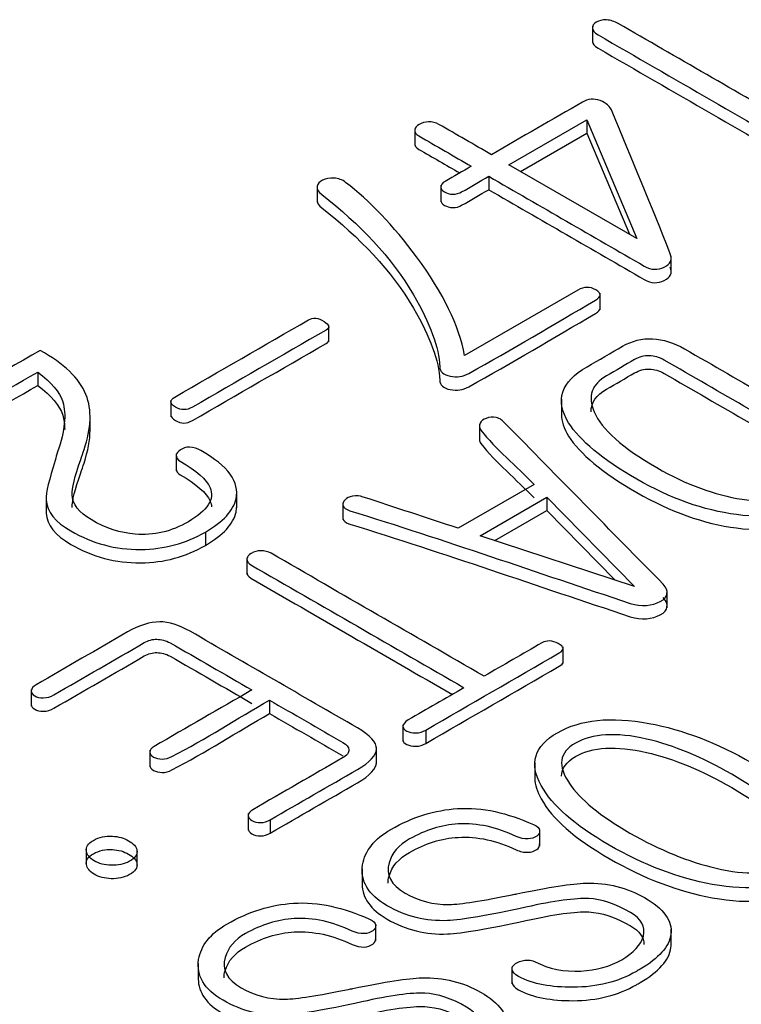
# Model space of a CAD drawing. Units: inches. Extents: x 10 to 293, y 10 to 205.
# Drawn here: x 200 to 202, y 158 to 161 of the extents above; entities that cross this region are included whole.
import ezdxf
from ezdxf.xclip import XClip

# ---------------------------------------------------------------- set-up
doc = ezdxf.new("R2010")
doc.units = ezdxf.units.IN
doc.header["$XCLIPFRAME"] = 2
doc.layers.add('29MH-2-5A-306-VO', color=7, linetype='Continuous')

# ---------------------------------------------------------------- blocks, each defined once
blk = doc.blocks.new('SE')
at = {"layer": '29MH-2-5A-306-VO', "color": 7, "linetype": 'Continuous', "ltscale": 25.4}
for p, q in [((201.6803, 160.5398), (201.6803, 160.4888)), ((201.4247, 160.1157), (201.6623, 160.2529)), ((201.6623, 160.2529), (201.6623, 160.2121)), ((201.6623, 160.2529), (201.8153, 159.8902)), ((201.1376, 160.2252), (201.1376, 160.1742)), ((201.4601, 160.0953), (201.6623, 160.2121)), ((201.6623, 160.2121), (201.7926, 159.9033)), ((201.8153, 159.8902), (201.4247, 160.1157)), ((200.8394, 160.0521), (200.8394, 160.0011)), ((201.2175, 160.0537), (201.2175, 160.0027)), ((201.3634, 160.0803), (201.3634, 160.0395)), ((201.9202, 159.785), (201.9202, 159.8361)), ((201.6357, 159.7333), (201.2898, 159.5335)), ((201.7034, 159.6724), (201.7034, 159.7234)), ((200.8751, 159.5751), (200.8751, 159.6261)), ((199.9872, 159.4828), (199.9872, 159.4419)), ((200.3933, 159.3973), (200.3933, 159.3462)), ((201.5853, 159.3998), (201.5853, 159.3488)), ((200.1467, 159.3006), (200.1467, 159.3516)), ((201.335, 159.3233), (201.335, 159.2723)), ((200.4096, 159.2328), (200.4096, 159.1817)), ((201.5022, 159.1398), (201.2703, 159.0059)), ((200.0123, 159.1019), (200.0123, 159.0508)), ((200.5942, 159.0684), (200.5942, 159.1194)), ((201.3373, 158.9832), (201.5407, 159.1006)), ((201.5407, 159.1006), (201.5407, 159.0598)), ((201.5407, 159.1006), (201.8082, 158.8281)), ((200.9181, 159.0839), (200.9181, 159.0329)), ((201.3823, 158.9683), (201.5407, 159.0598)), ((201.5407, 159.0598), (201.749, 158.8476)), ((200.4985, 158.9944), (200.4985, 158.9536)), ((201.8082, 158.8281), (201.3373, 158.9832)), ((200.6253, 158.916), (200.6253, 158.865)), ((201.9077, 158.7634), (201.9077, 158.8144)), ((201.5901, 158.5927), (201.5901, 158.6438)), ((199.9672, 158.5137), (199.9672, 158.4626)), ((200.6943, 158.4814), (200.6943, 158.4405)), ((201.1016, 158.4059), (201.1016, 158.3548)), ((201.171, 158.39), (201.171, 158.3492)), ((200.3293, 158.3288), (200.3293, 158.2778)), ((201.0208, 158.2872), (201.0208, 158.3382)), ((201.504, 158.2906), (201.504, 158.2396)), ((200.6297, 158.135), (200.6297, 158.084)), ((200.6967, 158.1162), (200.6967, 158.0754)), ((201.5189, 158.0358), (201.5189, 158.0868)), ((200.135, 158.0301), (200.135, 157.9791)), ((200.2901, 157.9738), (200.2901, 158.0248)), ((200.9771, 157.9659), (200.9771, 157.9149)), ((201.0185, 157.7469), (201.0185, 157.7979)), ((201.9201, 157.7312), (201.9201, 157.7822)), ((200.4768, 157.677), (200.4768, 157.626)), ((201.4344, 157.6664), (201.4344, 157.6154))]:
    blk.add_line(p, q, dxfattribs=at)
for points, knots in [([(202.2991, 160.2348), (202.1188, 160.3389), (201.9386, 160.4429), (201.7583, 160.547), (201.7474, 160.5533), (201.7355, 160.5569), (201.7227, 160.5577), (201.711, 160.5585), (201.7003, 160.5552), (201.6913, 160.5506), (201.6828, 160.5462), (201.6799, 160.5402), (201.6804, 160.5333), (201.6809, 160.5256), (201.6856, 160.5188), (201.697, 160.5122), (201.9273, 160.3792), (202.1577, 160.2462), (202.388, 160.1133), (202.4046, 160.1036), (202.4212, 160.1039), (202.4379, 160.1141), (202.4545, 160.1242), (202.4545, 160.1341), (202.4398, 160.1437), (202.4036, 160.1673), (202.3875, 160.1898), (202.3927, 160.2126), (202.3971, 160.2315), (202.4174, 160.2515), (202.4688, 160.2812), (202.4683, 160.2897), (202.4379, 160.3061), (202.4222, 160.3059), (202.4065, 160.2968)], [0, 0, 0, 0, 0.333241, 0.333241, 0.333241, 0.333268, 0.333268, 0.333268, 0.333292, 0.333292, 0.333292, 0.333314, 0.333314, 0.333314, 0.333343, 0.333343, 0.333343, 0.666583, 0.666583, 0.666583, 0.666626, 0.666626, 0.666626, 0.666668, 0.666668, 0.666668, 0.666759, 0.666759, 0.666759, 0.85136, 0.85136, 0.92568, 0.92568, 1, 1, 1, 1]), ([(201.6804, 160.4925), (201.6809, 160.4848), (201.6856, 160.4779), (201.697, 160.4713), (201.9273, 160.3384), (202.1577, 160.2054), (202.388, 160.0724), (202.4046, 160.0628), (202.4212, 160.0631), (202.4379, 160.0732), (202.4464, 160.0784), (202.4505, 160.0835), (202.4506, 160.0886)], [0.3333144, 0.3333144, 0.3333144, 0.3333144, 0.3333427, 0.3333427, 0.3333427, 0.6665833, 0.6665833, 0.6665833, 0.6666262, 0.6666262, 0.6666262, 0.6666477, 0.6666477, 0.6666477, 0.6666477]), ([(201.9175, 159.8438), (201.8608, 159.9889), (201.7993, 160.1334), (201.7403, 160.2781), (201.7339, 160.2938), (201.7217, 160.3048), (201.7037, 160.3113), (201.6844, 160.3184), (201.6661, 160.3166), (201.6495, 160.3069), (201.5568, 160.2534), (201.4642, 160.1999), (201.3715, 160.1464)], [0, 0, 0, 0, 0.4999318, 0.4999318, 0.4999318, 0.5000036, 0.5000036, 0.5000036, 0.5000682, 0.5000682, 0.5000682, 1, 1, 1, 1]), ([(201.3715, 160.1464), (201.3181, 160.1773), (201.2647, 160.2081), (201.2114, 160.2389), (201.2019, 160.2444), (201.1909, 160.2469), (201.1691, 160.2463), (201.1596, 160.2436), (201.1429, 160.234), (201.1387, 160.2288), (201.1377, 160.2222), (201.1367, 160.215), (201.141, 160.2087), (201.1501, 160.2035), (201.2034, 160.1727), (201.2568, 160.1419), (201.3102, 160.1111)], [0, 0, 0, 0, 0.333325, 0.333325, 0.333325, 0.44653, 0.44653, 0.559735, 0.559735, 0.66665, 0.66665, 0.66665, 0.666675, 0.666675, 0.666675, 1, 1, 1, 1]), ([(201.1377, 160.1813), (201.1367, 160.1742), (201.141, 160.1679), (201.1501, 160.1627), (201.1917, 160.1387), (201.2332, 160.1147), (201.2748, 160.0906)], [0.6666503, 0.6666503, 0.6666503, 0.6666503, 0.6666749, 0.6666749, 0.6666749, 0.9264113, 0.9264113, 0.9264113, 0.9264113]), ([(201.3102, 160.1111), (201.2836, 160.0957), (201.257, 160.0803), (201.2304, 160.065), (201.2213, 160.0598), (201.2171, 160.054), (201.2175, 160.0477), (201.218, 160.0417), (201.2213, 160.0367), (201.2356, 160.0285), (201.2437, 160.026), (201.2537, 160.0257), (201.2641, 160.0254), (201.2731, 160.0282), (201.2807, 160.0326), (201.3083, 160.0485), (201.3359, 160.0644), (201.3634, 160.0803)], [0, 0, 0, 0, 0.333319, 0.333319, 0.333319, 0.333342, 0.333342, 0.333342, 0.500001, 0.500001, 0.66666, 0.66666, 0.66666, 0.666681, 0.666681, 0.666681, 1, 1, 1, 1]), ([(201.2898, 159.5335), (201.2731, 159.6232), (201.2247, 159.7237), (201.1429, 159.8345), (201.0723, 159.9303), (200.9999, 160.006), (200.9267, 160.0619), (200.9165, 160.0698), (200.9049, 160.074), (200.8901, 160.0748), (200.8781, 160.0755), (200.8668, 160.074), (200.8564, 160.0685), (200.8469, 160.0636), (200.8412, 160.0576), (200.8397, 160.0501), (200.8381, 160.0414), (200.8435, 160.0331), (200.854, 160.0249), (200.9689, 159.9344), (201.0669, 159.834), (201.1339, 159.7184), (201.1849, 159.6306), (201.2118, 159.5577), (201.2137, 159.499), (201.2142, 159.4839), (201.2251, 159.4743), (201.266, 159.466), (201.2845, 159.4691), (201.3026, 159.4789), (201.4349, 159.5513), (201.5605, 159.6278), (201.6894, 159.7023), (201.7079, 159.713), (201.7079, 159.7234), (201.6723, 159.744), (201.6543, 159.744), (201.6357, 159.7333)], [0, 0, 0, 0, 0.000363, 0.000363, 0.000363, 0.000664, 0.000664, 0.000664, 0.000694, 0.000694, 0.000694, 0.00072, 0.00072, 0.00072, 0.000745, 0.000745, 0.000745, 0.000777, 0.000777, 0.000777, 0.00118, 0.00118, 0.00118, 0.001441, 0.001441, 0.001441, 0.167867, 0.167867, 0.334294, 0.334294, 0.334294, 0.667147, 0.667147, 0.667147, 0.831354, 0.831354, 1, 1, 1, 1]), ([(201.3634, 160.0803), (201.5217, 159.989), (201.6799, 159.8976), (201.8382, 159.8062), (201.8591, 159.7942), (201.8795, 159.7933), (201.899, 159.8029), (201.9184, 159.8125), (201.9242, 159.8268), (201.9175, 159.8438)], [0, 0, 0, 0, 0.999688, 0.999688, 0.999688, 0.999839, 0.999839, 0.999839, 1, 1, 1, 1]), ([(201.2175, 160.0069), (201.218, 160.0008), (201.2213, 159.9959), (201.2356, 159.9876), (201.2437, 159.9852), (201.2537, 159.9849), (201.2641, 159.9846), (201.2731, 159.9874), (201.2807, 159.9918), (201.3083, 160.0077), (201.3359, 160.0236), (201.3634, 160.0395)], [0.3333418, 0.3333418, 0.3333418, 0.3333418, 0.5000011, 0.5000011, 0.6666605, 0.6666605, 0.6666605, 0.6666813, 0.6666813, 0.6666813, 1, 1, 1, 1]), ([(201.3634, 160.0395), (201.5217, 159.9481), (201.6799, 159.8568), (201.8382, 159.7654), (201.8591, 159.7533), (201.8795, 159.7525), (201.899, 159.7621), (201.9184, 159.7717), (201.9242, 159.786), (201.9175, 159.803)], [0, 0, 0, 0, 0.999688, 0.999688, 0.999688, 0.999839, 0.999839, 0.999839, 1, 1, 1, 1]), ([(200.8394, 160.0063), (200.8394, 159.9987), (200.8448, 159.9914), (200.854, 159.9841), (200.9689, 159.8936), (201.0669, 159.7931), (201.1339, 159.6776), (201.1849, 159.5898), (201.2118, 159.5168), (201.2137, 159.4581), (201.2142, 159.443), (201.2251, 159.4334), (201.266, 159.4252), (201.2845, 159.4282), (201.3026, 159.4381), (201.4349, 159.5105), (201.5605, 159.587), (201.6894, 159.6614), (201.6988, 159.6669), (201.7034, 159.6722), (201.7034, 159.6775)], [0.0007485, 0.0007485, 0.0007485, 0.0007485, 0.0007767, 0.0007767, 0.0007767, 0.00118, 0.00118, 0.00118, 0.0014406, 0.0014406, 0.0014406, 0.1678671, 0.1678671, 0.3342937, 0.3342937, 0.3342937, 0.6671469, 0.6671469, 0.6671469, 0.750333, 0.750333, 0.750333, 0.750333]), ([(200.4591, 159.3755), (200.5952, 159.4541), (200.7312, 159.5326), (200.8673, 159.6112), (200.8797, 159.6183), (200.8773, 159.6268), (200.8607, 159.6375), (200.8432, 159.6488), (200.8264, 159.6496), (200.8136, 159.6422), (200.6775, 159.5636), (200.5415, 159.4851), (200.4054, 159.4065), (200.3888, 159.3969), (200.3893, 159.3867), (200.4073, 159.3758), (200.4244, 159.3654), (200.442, 159.3656), (200.4591, 159.3755)], [0, 0, 0, 0, 0.499875, 0.499875, 0.499875, 0.499932, 0.499932, 0.499932, 0.499992, 0.499992, 0.499992, 0.999867, 0.999867, 0.999867, 0.999934, 0.999934, 0.999934, 1, 1, 1, 1]), ([(200.4591, 159.3347), (200.5952, 159.4132), (200.7312, 159.4918), (200.8673, 159.5703), (200.8727, 159.5735), (200.8753, 159.5768), (200.8751, 159.5805)], [0, 0, 0, 0, 0.4998745, 0.4998745, 0.4998745, 0.4998995, 0.4998995, 0.4998995, 0.4998995]), ([(202.3799, 159.088), (202.4114, 159.1062), (202.4429, 159.1244), (202.4745, 159.1426), (202.5068, 159.1612), (202.5244, 159.1796), (202.5272, 159.1977), (202.53, 159.2158), (202.5153, 159.2337), (202.4863, 159.2504), (202.3111, 159.3515), (202.136, 159.4527), (201.9608, 159.5538), (201.9284, 159.5725), (201.8957, 159.5826), (201.831, 159.5859), (201.8006, 159.5782), (201.7721, 159.5618), (201.736, 159.5409), (201.6999, 159.5201), (201.6638, 159.4992), (201.5839, 159.4531), (201.5649, 159.3961), (201.6072, 159.3283), (201.6407, 159.2746), (201.7099, 159.2169), (201.918, 159.0967), (202.0192, 159.0608), (202.12, 159.0476), (202.2234, 159.0341), (202.3105, 159.0479), (202.3799, 159.088)], [0, 0, 0, 0, 0.199932, 0.199932, 0.199932, 0.199977, 0.199977, 0.199977, 0.20002, 0.20002, 0.20002, 0.399952, 0.399952, 0.399952, 0.499917, 0.499917, 0.599883, 0.599883, 0.599883, 0.799815, 0.799815, 0.799815, 0.799951, 0.799951, 0.799951, 0.901286, 0.901286, 0.999882, 0.999882, 0.999882, 1, 1, 1, 1]), ([(199.9944, 159.5489), (199.8578, 159.4701), (199.7213, 159.3912), (199.5847, 159.3124), (199.5676, 159.3025), (199.5681, 159.2924), (199.6037, 159.2718), (199.6208, 159.2712), (199.6375, 159.2808), (199.7541, 159.3482), (199.8706, 159.4155), (199.9872, 159.4828)], [0, 0, 0, 0, 0.3333333, 0.3333333, 0.3333333, 0.5066667, 0.5066667, 0.6666667, 0.6666667, 0.6666667, 1, 1, 1, 1]), ([(200.4985, 158.9944), (200.5527, 159.0257), (200.5841, 159.0597), (200.5922, 159.0962), (200.6033, 159.1465), (200.5684, 159.1955), (200.4743, 159.2498), (200.4624, 159.2534), (200.4506, 159.2537), (200.4392, 159.2539), (200.4296, 159.2504), (200.4225, 159.2452), (200.4155, 159.2401), (200.4102, 159.2353), (200.4097, 159.229), (200.4091, 159.2213), (200.4135, 159.2153), (200.4719, 159.1815), (200.5019, 159.1549), (200.5128, 159.1299), (200.5281, 159.095), (200.5047, 159.06), (200.4468, 159.026), (200.3954, 158.9958), (200.3408, 158.9834), (200.2847, 158.9878), (200.2401, 158.9913), (200.1949, 159.0062), (200.1127, 159.0537), (200.0932, 159.0792), (200.0922, 159.1083), (200.0916, 159.1275), (200.0989, 159.1631), (200.1184, 159.2155), (200.1221, 159.2256), (200.125, 159.2358), (200.1284, 159.246), (200.1497, 159.311), (200.1535, 159.367), (200.1341, 159.4145), (200.1136, 159.4642), (200.0666, 159.5088), (199.9944, 159.5489)], [0, 0, 0, 0, 0.000103, 0.000103, 0.000103, 0.220905, 0.220905, 0.249924, 0.249924, 0.249924, 0.249941, 0.249941, 0.249941, 0.249957, 0.249957, 0.249957, 0.286516, 0.286516, 0.499778, 0.499778, 0.499778, 0.499883, 0.499883, 0.499883, 0.499977, 0.499977, 0.499977, 0.637162, 0.637162, 0.749797, 0.749797, 0.749797, 0.749892, 0.749892, 0.749892, 0.999712, 0.999712, 0.999712, 0.999861, 0.999861, 0.999861, 1, 1, 1, 1]), ([(201.7232, 159.4715), (201.7517, 159.488), (201.7802, 159.5044), (201.8087, 159.5209), (201.8229, 159.5291), (201.8372, 159.533), (201.8534, 159.5324), (201.8685, 159.5319), (201.8838, 159.528), (201.899, 159.5193), (202.0716, 159.4196), (202.2443, 159.3199), (202.417, 159.2202), (202.4298, 159.2128), (202.4364, 159.2046), (202.4364, 159.1958), (202.4364, 159.1867), (202.4298, 159.1782), (202.416, 159.1703), (202.3853, 159.1525), (202.3545, 159.1348), (202.3238, 159.117), (202.2772, 159.0902), (202.2145, 159.0825), (202.1366, 159.0946), (202.0542, 159.1073), (201.9669, 159.1387), (201.7721, 159.2512), (201.7079, 159.308), (201.6851, 159.3612), (201.6649, 159.4085), (201.6771, 159.4449), (201.7232, 159.4715)], [0, 0, 0, 0, 0.249921, 0.249921, 0.249921, 0.249947, 0.249947, 0.249947, 0.249974, 0.249974, 0.249974, 0.499895, 0.499895, 0.499895, 0.49992, 0.49992, 0.49992, 0.499945, 0.499945, 0.499945, 0.749867, 0.749867, 0.749867, 0.749972, 0.749972, 0.749972, 0.866399, 0.866399, 0.999893, 0.999893, 0.999893, 1, 1, 1, 1]), ([(199.9872, 159.4828), (200.0286, 159.4512), (200.0542, 159.421), (200.0633, 159.3917), (200.0747, 159.3546), (200.0699, 159.3039), (200.0476, 159.2389), (200.0446, 159.2303), (200.0425, 159.2217), (200.04, 159.2131), (200.023, 159.1554), (200.011, 159.1157), (200.0124, 159.0929), (200.0147, 159.0564), (200.0409, 159.0249), (200.154, 158.9596), (200.2248, 158.9406), (200.3009, 158.9412), (200.3731, 158.9417), (200.4387, 158.9598), (200.4985, 158.9944)], [0, 0, 0, 0, 0.000178, 0.000178, 0.000178, 0.000446, 0.000446, 0.000446, 0.500003, 0.500003, 0.500003, 0.500214, 0.500214, 0.500214, 0.708013, 0.708013, 0.999771, 0.999771, 0.999771, 1, 1, 1, 1]), ([(201.7232, 159.4307), (201.7517, 159.4472), (201.7802, 159.4636), (201.8087, 159.4801), (201.8229, 159.4883), (201.8372, 159.4922), (201.8534, 159.4916), (201.8685, 159.4911), (201.8838, 159.4872), (201.899, 159.4784), (202.0716, 159.3788), (202.2443, 159.2791), (202.417, 159.1794), (202.4298, 159.172), (202.4364, 159.1637), (202.4364, 159.155)], [0, 0, 0, 0, 0.2499212, 0.2499212, 0.2499212, 0.2499472, 0.2499472, 0.2499472, 0.2499741, 0.2499741, 0.2499741, 0.4998952, 0.4998952, 0.4998952, 0.4999198, 0.4999198, 0.4999198, 0.4999198]), ([(199.5723, 159.2569), (199.5724, 159.2517), (199.5771, 159.2463), (199.6037, 159.231), (199.6208, 159.2304), (199.6375, 159.24), (199.7541, 159.3073), (199.8706, 159.3746), (199.9872, 159.4419)], [0.4177718, 0.4177718, 0.4177718, 0.4177718, 0.5066667, 0.5066667, 0.6666667, 0.6666667, 0.6666667, 1, 1, 1, 1]), ([(199.9872, 159.4419), (200.0286, 159.4104), (200.0542, 159.3802), (200.0633, 159.3509), (200.0672, 159.338), (200.0692, 159.3234), (200.0692, 159.3072)], [0, 0, 0, 0, 0.0001782414, 0.0001782414, 0.0001782414, 0.0002713361, 0.0002713361, 0.0002713361, 0.0002713361]), ([(200.3933, 159.3513), (200.3934, 159.346), (200.398, 159.3406), (200.4073, 159.3349), (200.4244, 159.3245), (200.442, 159.3248), (200.4591, 159.3347)], [0.999899205, 0.999899205, 0.999899205, 0.999899205, 0.99993385, 0.99993385, 0.99993385, 1, 1, 1, 1]), ([(201.8961, 158.835), (201.7354, 158.9986), (201.5746, 159.1622), (201.4138, 159.3258), (201.4048, 159.335), (201.3986, 159.3417), (201.3862, 159.3439), (201.3756, 159.3458), (201.3658, 159.3453), (201.3553, 159.3415), (201.3464, 159.3382), (201.3401, 159.3338), (201.3368, 159.3264), (201.3337, 159.3195), (201.3344, 159.3124), (201.3397, 159.3055), (201.3837, 159.2477), (201.448, 159.1951), (201.5022, 159.1398)], [0, 0, 0, 0, 0.499925, 0.499925, 0.499925, 0.49997, 0.49997, 0.49997, 0.500003, 0.500003, 0.500003, 0.500037, 0.500037, 0.500037, 0.500075, 0.500075, 0.500075, 1, 1, 1, 1]), ([(201.5853, 159.3538), (201.5853, 159.333), (201.5926, 159.3109), (201.6072, 159.2875), (201.6407, 159.2338), (201.7099, 159.1761), (201.918, 159.0559), (202.0192, 159.02), (202.12, 159.0068), (202.2234, 158.9933), (202.3105, 159.0071), (202.3799, 159.0471)], [0.7999038, 0.7999038, 0.7999038, 0.7999038, 0.7999505, 0.7999505, 0.7999505, 0.9012858, 0.9012858, 0.9998824, 0.9998824, 0.9998824, 1, 1, 1, 1]), ([(200.0922, 159.0698), (200.0922, 159.0895), (200.0997, 159.1244), (200.1184, 159.1747), (200.1221, 159.1848), (200.125, 159.195), (200.1284, 159.2052), (200.1403, 159.2416), (200.1468, 159.2751), (200.1467, 159.3059)], [0.7498012, 0.7498012, 0.7498012, 0.7498012, 0.7498917, 0.7498917, 0.7498917, 0.9997125, 0.9997125, 0.9997125, 0.9997954, 0.9997954, 0.9997954, 0.9997954]), ([(201.335, 159.2775), (201.3349, 159.2732), (201.3364, 159.2689), (201.3397, 159.2647), (201.3837, 159.2069), (201.448, 159.1542), (201.5022, 159.099)], [0.5000519, 0.5000519, 0.5000519, 0.5000519, 0.5000751, 0.5000751, 0.5000751, 1, 1, 1, 1]), ([(200.4096, 159.1872), (200.4095, 159.18), (200.4138, 159.1742), (200.4719, 159.1407), (200.5019, 159.1141), (200.5128, 159.0891), (200.5154, 159.0832), (200.5169, 159.0773), (200.5173, 159.0714)], [0.2514293, 0.2514293, 0.2514293, 0.2514293, 0.2865165, 0.2865165, 0.4997781, 0.4997781, 0.4997781, 0.4997958, 0.4997958, 0.4997958, 0.4997958]), ([(201.2703, 159.0059), (201.1737, 159.0378), (201.077, 159.0696), (200.9804, 159.1014), (200.9698, 159.1049), (200.9595, 159.1063), (200.9381, 159.1022), (200.93, 159.0987), (200.9248, 159.0929), (200.9197, 159.0872), (200.9167, 159.0811), (200.9186, 159.0751), (200.9207, 159.0685), (200.9272, 159.0635), (200.9395, 159.0597), (201.2289, 158.9698), (201.5101, 158.8711), (201.7954, 158.7768), (201.8297, 158.7655), (201.8629, 158.7697), (201.8871, 158.7826), (201.9118, 158.7957), (201.9137, 158.8139), (201.8961, 158.835)], [0, 0, 0, 0, 0.333272, 0.333272, 0.333272, 0.511016, 0.511016, 0.666543, 0.666543, 0.666543, 0.666565, 0.666565, 0.666565, 0.666589, 0.666589, 0.666589, 0.999861, 0.999861, 0.999861, 0.99993, 0.99993, 0.99993, 1, 1, 1, 1]), ([(200.4985, 158.9536), (200.5527, 158.9849), (200.5841, 159.0189), (200.5922, 159.0554), (200.5934, 159.0612), (200.5941, 159.067), (200.5942, 159.0727)], [0, 0, 0, 0, 0.00010347, 0.00010347, 0.00010347, 0.02559092, 0.02559092, 0.02559092, 0.02559092]), ([(200.0123, 159.0559), (200.0123, 159.0546), (200.0123, 159.0533), (200.0124, 159.0521), (200.0147, 159.0156), (200.0409, 158.984), (200.154, 158.9187), (200.2248, 158.8998), (200.3009, 158.9004), (200.3731, 158.9009), (200.4387, 158.919), (200.4985, 158.9536)], [0.5002026, 0.5002026, 0.5002026, 0.5002026, 0.5002138, 0.5002138, 0.5002138, 0.7080128, 0.7080128, 0.999771, 0.999771, 0.999771, 1, 1, 1, 1]), ([(200.9181, 159.0378), (200.9181, 159.0366), (200.9183, 159.0354), (200.9186, 159.0342), (200.9207, 159.0277), (200.9272, 159.0227), (200.9395, 159.0189), (201.2289, 158.9289), (201.5101, 158.8303), (201.7954, 158.736), (201.8297, 158.7247), (201.8629, 158.7289), (201.8871, 158.7418), (201.9118, 158.7549), (201.9137, 158.7731), (201.8961, 158.7942)], [0.6665608, 0.6665608, 0.6665608, 0.6665608, 0.6665651, 0.6665651, 0.6665651, 0.6665894, 0.6665894, 0.6665894, 0.999861, 0.999861, 0.999861, 0.9999302, 0.9999302, 0.9999302, 1, 1, 1, 1]), ([(201.3492, 158.5543), (201.1325, 158.6794), (200.9158, 158.8046), (200.6991, 158.9297), (200.6901, 158.9349), (200.6791, 158.9373), (200.6677, 158.9373), (200.6568, 158.9373), (200.6473, 158.9343), (200.6307, 158.9247), (200.6264, 158.9195), (200.6254, 158.9129), (200.6244, 158.9058), (200.6288, 158.8995), (200.6378, 158.8943), (200.8545, 158.7692), (201.0712, 158.6441), (201.2879, 158.5189)], [0, 0, 0, 0, 0.333317, 0.333317, 0.333317, 0.333341, 0.333341, 0.333341, 0.504761, 0.504761, 0.666658, 0.666658, 0.666658, 0.666683, 0.666683, 0.666683, 1, 1, 1, 1]), ([(200.6254, 158.8721), (200.6244, 158.865), (200.6288, 158.8587), (200.6378, 158.8534), (200.8427, 158.7351), (201.0476, 158.6168), (201.2525, 158.4985)], [0.6666582, 0.6666582, 0.6666582, 0.6666582, 0.6666828, 0.6666828, 0.6666828, 0.9818722, 0.9818722, 0.9818722, 0.9818722]), ([(200.6967, 158.1162), (200.7854, 158.1674), (200.8741, 158.2186), (200.9628, 158.2698), (201.0013, 158.292), (201.0203, 158.3129), (201.0208, 158.3324), (201.0213, 158.3527), (201.0018, 158.3741), (200.9628, 158.3966), (200.7925, 158.4949), (200.6223, 158.5932), (200.452, 158.6915), (200.4178, 158.7113), (200.3874, 158.7206), (200.3593, 158.7203), (200.3299, 158.72), (200.2971, 158.7102), (200.2614, 158.6896), (200.1684, 158.6359), (200.0755, 158.5822), (199.9825, 158.5285), (199.973, 158.5231), (199.9677, 158.5167), (199.9673, 158.5093), (199.9669, 158.5036), (199.9706, 158.4986), (199.9849, 158.4904), (199.9934, 158.4882), (200.0039, 158.4882), (200.0157, 158.4882), (200.0267, 158.4921), (200.0362, 158.4975), (200.1282, 158.5507), (200.2202, 158.6038), (200.3123, 158.6569), (200.3246, 158.6641), (200.3375, 158.6676), (200.3508, 158.6671), (200.3639, 158.6666), (200.3783, 158.6638), (200.3916, 158.6561), (200.4746, 158.6082), (200.5576, 158.5603), (200.6406, 158.5124)], [0, 0, 0, 0, 0.16663, 0.16663, 0.16663, 0.166673, 0.166673, 0.166673, 0.166717, 0.166717, 0.166717, 0.333347, 0.333347, 0.333347, 0.333384, 0.333384, 0.333384, 0.333423, 0.333423, 0.333423, 0.500053, 0.500053, 0.500053, 0.500066, 0.500066, 0.500066, 0.583381, 0.583381, 0.666696, 0.666696, 0.666696, 0.666709, 0.666709, 0.666709, 0.833339, 0.833339, 0.833339, 0.833354, 0.833354, 0.833354, 0.83337, 0.83337, 0.83337, 1, 1, 1, 1]), ([(201.171, 158.39), (201.3069, 158.4685), (201.4428, 158.5469), (201.5787, 158.6254), (201.5949, 158.6347), (201.5939, 158.6441), (201.5758, 158.6539), (201.5573, 158.6641), (201.5402, 158.6646), (201.5255, 158.6561), (201.4667, 158.6222), (201.4079, 158.5883), (201.3492, 158.5543)], [0, 0, 0, 0, 0.499936, 0.499936, 0.499936, 0.5, 0.5, 0.5, 0.500064, 0.500064, 0.500064, 1, 1, 1, 1]), ([(199.9672, 158.4678), (199.9672, 158.4624), (199.9709, 158.4577), (199.9849, 158.4496), (199.9934, 158.4474), (200.0039, 158.4474), (200.0157, 158.4474), (200.0267, 158.4512), (200.0362, 158.4567), (200.1282, 158.5099), (200.2202, 158.563), (200.3123, 158.6161), (200.3246, 158.6233), (200.3375, 158.6268), (200.3508, 158.6263), (200.3639, 158.6257), (200.3783, 158.623), (200.3916, 158.6153), (200.4746, 158.5674), (200.5576, 158.5195), (200.6406, 158.4715)], [0.5032909, 0.5032909, 0.5032909, 0.5032909, 0.5833812, 0.5833812, 0.6666963, 0.6666963, 0.6666963, 0.6667088, 0.6667088, 0.6667088, 0.8333389, 0.8333389, 0.8333389, 0.8333539, 0.8333539, 0.8333539, 0.8333699, 0.8333699, 0.8333699, 1, 1, 1, 1]), ([(201.171, 158.3492), (201.3069, 158.4276), (201.4428, 158.5061), (201.5787, 158.5846), (201.5864, 158.589), (201.5902, 158.5935), (201.5901, 158.598)], [0, 0, 0, 0, 0.4999363, 0.4999363, 0.4999363, 0.4999668, 0.4999668, 0.4999668, 0.4999668]), ([(201.2879, 158.5189), (201.2312, 158.4862), (201.1745, 158.4535), (201.1177, 158.4207), (201.1073, 158.4147), (201.1021, 158.4084), (201.1016, 158.4015), (201.1012, 158.3955), (201.1059, 158.3908), (201.1211, 158.3831), (201.1306, 158.3815), (201.1406, 158.3812), (201.1523, 158.3809), (201.1624, 158.3851), (201.171, 158.39)], [0, 0, 0, 0, 0.499963, 0.499963, 0.499963, 0.500002, 0.500002, 0.500002, 0.749983, 0.749983, 0.999965, 0.999965, 0.999965, 1, 1, 1, 1]), ([(200.6406, 158.5124), (200.5412, 158.4549), (200.4417, 158.3975), (200.3422, 158.3401), (200.3332, 158.3348), (200.3289, 158.3291), (200.3294, 158.3228), (200.3298, 158.3168), (200.3332, 158.3118), (200.3403, 158.3077), (200.3474, 158.3036), (200.3569, 158.3019), (200.3664, 158.3014), (200.3772, 158.3008), (200.3869, 158.3044), (200.3959, 158.3091), (200.5006, 158.3631), (200.5949, 158.4239), (200.6943, 158.4814)], [0, 0, 0, 0, 0.499936, 0.499936, 0.499936, 0.499971, 0.499971, 0.499971, 0.500001, 0.500001, 0.500001, 0.50003, 0.50003, 0.50003, 0.500064, 0.500064, 0.500064, 1, 1, 1, 1]), ([(200.6943, 158.4814), (200.7688, 158.4384), (200.8432, 158.3954), (200.9177, 158.3524), (200.93, 158.3453), (200.9362, 158.3379), (200.9367, 158.3299), (200.9372, 158.3211), (200.93, 158.3123), (200.9167, 158.3047), (200.8256, 158.2521), (200.7346, 158.1995), (200.6435, 158.1469), (200.634, 158.1414), (200.6292, 158.1354), (200.6297, 158.1291), (200.6302, 158.1231), (200.6335, 158.1181), (200.6478, 158.1099), (200.6563, 158.1077), (200.6668, 158.1077), (200.6777, 158.1077), (200.6877, 158.111), (200.6967, 158.1162)], [0, 0, 0, 0, 0.333296, 0.333296, 0.333296, 0.333327, 0.333327, 0.333327, 0.33336, 0.33336, 0.33336, 0.666657, 0.666657, 0.666657, 0.66668, 0.66668, 0.66668, 0.833329, 0.833329, 0.999977, 0.999977, 0.999977, 1, 1, 1, 1]), ([(200.3294, 158.2819), (200.3298, 158.2759), (200.3332, 158.271), (200.3403, 158.2669), (200.3474, 158.2627), (200.3569, 158.2611), (200.3664, 158.2605), (200.3772, 158.2599), (200.3869, 158.2636), (200.3959, 158.2682), (200.5006, 158.3223), (200.5949, 158.3831), (200.6943, 158.4405)], [0.4999709, 0.4999709, 0.4999709, 0.4999709, 0.5000008, 0.5000008, 0.5000008, 0.50003, 0.50003, 0.50003, 0.5000637, 0.5000637, 0.5000637, 1, 1, 1, 1]), ([(202.3243, 157.948), (202.3946, 157.9886), (202.4113, 158.0421), (202.3747, 158.1088), (202.3418, 158.1687), (202.2715, 158.2292), (202.0601, 158.3513), (201.956, 158.3911), (201.8524, 158.4103), (201.7359, 158.4319), (201.6433, 158.4224), (201.5027, 158.3412), (201.486, 158.2877), (201.5236, 158.2204), (201.5571, 158.1605), (201.6248, 158.1), (201.8363, 157.9779), (201.9418, 157.9378), (202.0458, 157.9189), (202.1614, 157.8979), (202.254, 157.9074), (202.3243, 157.948)], [0, 0, 0, 0, 0.00021, 0.00021, 0.00021, 0.166432, 0.166432, 0.333403, 0.333403, 0.333403, 0.5, 0.5, 0.666597, 0.666597, 0.666597, 0.833568, 0.833568, 0.99979, 0.99979, 0.99979, 1, 1, 1, 1]), ([(202.2711, 157.9787), (202.2216, 157.9497), (202.1494, 157.9464), (202.0572, 157.9683), (201.9738, 157.9882), (201.8852, 158.0232), (201.7037, 158.128), (201.6424, 158.1782), (201.6096, 158.2267), (201.5734, 158.2804), (201.5777, 158.3214), (201.6281, 158.3499), (201.6799, 158.3793), (201.7517, 158.384), (201.8448, 158.3626), (201.9282, 158.3434), (202.0145, 158.3074), (202.196, 158.2026), (202.2587, 158.1521), (202.2925, 158.1041), (202.3301, 158.0505), (202.3219, 158.0086), (202.2711, 157.9787)], [0, 0, 0, 0, 0.000242, 0.000242, 0.000242, 0.249998, 0.249998, 0.499754, 0.499754, 0.499754, 0.499996, 0.499996, 0.499996, 0.500242, 0.500242, 0.500242, 0.749998, 0.749998, 0.999755, 0.999755, 0.999755, 1, 1, 1, 1]), ([(201.1016, 158.3601), (201.1015, 158.3544), (201.1061, 158.3499), (201.1211, 158.3423), (201.1306, 158.3407), (201.1406, 158.3404), (201.1523, 158.3401), (201.1624, 158.3442), (201.171, 158.3492)], [0.5082999, 0.5082999, 0.5082999, 0.5082999, 0.7499832, 0.7499832, 0.9999647, 0.9999647, 0.9999647, 1, 1, 1, 1]), ([(201.5858, 158.249), (201.586, 158.273), (201.5997, 158.293), (201.6281, 158.3091), (201.6799, 158.3385), (201.7517, 158.3431), (201.8448, 158.3217), (201.9282, 158.3026), (202.0145, 158.2666), (202.196, 158.1618), (202.2587, 158.1113), (202.2925, 158.0633), (202.3083, 158.0408), (202.316, 158.0203), (202.3159, 158.002)], [0.49986, 0.49986, 0.49986, 0.49986, 0.4999964, 0.4999964, 0.4999964, 0.5002421, 0.5002421, 0.5002421, 0.7499984, 0.7499984, 0.9997548, 0.9997548, 0.9997548, 0.9998578, 0.9998578, 0.9998578, 0.9998578]), ([(200.6967, 158.0754), (200.7854, 158.1266), (200.8741, 158.1778), (200.9628, 158.229), (201.0013, 158.2512), (201.0203, 158.2721), (201.0208, 158.2916)], [0, 0, 0, 0, 0.1666301, 0.1666301, 0.1666301, 0.1666731, 0.1666731, 0.1666731, 0.1666731]), ([(201.5041, 158.2425), (201.5045, 158.2231), (201.511, 158.2021), (201.5236, 158.1796), (201.5571, 158.1197), (201.6248, 158.0592), (201.8363, 157.9371), (201.9418, 157.897), (202.0458, 157.8781), (202.1614, 157.8571), (202.254, 157.8666), (202.3243, 157.9072)], [0.6108564, 0.6108564, 0.6108564, 0.6108564, 0.6665968, 0.6665968, 0.6665968, 0.8335679, 0.8335679, 0.9997903, 0.9997903, 0.9997903, 1, 1, 1, 1]), ([(201.8139, 157.6533), (201.8177, 157.6555), (201.8215, 157.6577), (201.8253, 157.6599), (201.8828, 157.6931), (201.9142, 157.7288), (201.9194, 157.7669), (201.925, 157.8075), (201.8976, 157.8448), (201.7859, 157.9093), (201.726, 157.9241), (201.6595, 157.9225), (201.6177, 157.9214), (201.5473, 157.9104), (201.4494, 157.8901), (201.4445, 157.8891), (201.4396, 157.8881), (201.4347, 157.8871), (201.3421, 157.8681), (201.2779, 157.858), (201.2427, 157.8575), (201.1947, 157.8567), (201.1496, 157.8684), (201.0645, 157.9175), (201.0484, 157.9483), (201.0593, 157.9848), (201.0682, 158.0144), (201.0883, 158.0388), (201.1215, 158.0575), (201.1702, 158.0848), (201.219, 158.1005), (201.2703, 158.1033), (201.3287, 158.1064), (201.3877, 158.0937), (201.4471, 158.0654), (201.4591, 158.0597), (201.4713, 158.0575), (201.4841, 158.0577), (201.4941, 158.058), (201.5027, 158.0613), (201.5098, 158.066), (201.517, 158.0707), (201.5193, 158.0769), (201.5188, 158.0833), (201.5183, 158.0904), (201.5117, 158.0967), (201.4998, 158.1019), (201.4198, 158.137), (201.3449, 158.1551), (201.2679, 158.1502), (201.1996, 158.1458), (201.1315, 158.1252), (201.0146, 158.0577), (200.9852, 158.0215), (200.9785, 157.9782), (200.971, 157.929), (200.9947, 157.8876), (201.1101, 157.821), (201.1719, 157.8056), (201.2375, 157.8083), (201.2816, 157.8102), (201.361, 157.8237), (201.4765, 157.8492), (201.5645, 157.8687), (201.6281, 157.8775), (201.6685, 157.8756), (201.708, 157.8737), (201.7502, 157.8597), (201.8291, 157.8141), (201.8424, 157.79), (201.8353, 157.7612), (201.8286, 157.7339), (201.8054, 157.7104), (201.7693, 157.689), (201.7341, 157.6682), (201.6918, 157.6569), (201.6447, 157.6544), (201.5935, 157.6517), (201.5473, 157.6613), (201.5055, 157.6821), (201.4958, 157.687), (201.4846, 157.6887), (201.4732, 157.6871), (201.462, 157.6855), (201.4523, 157.6827), (201.4447, 157.6772), (201.4367, 157.6714), (201.4333, 157.6651), (201.4347, 157.6583), (201.4363, 157.6506), (201.4423, 157.644), (201.4542, 157.6377), (201.4988, 157.614), (201.5564, 157.6045), (201.6205, 157.6048), (201.6942, 157.6051), (201.7583, 157.6212), (201.8139, 157.6533)], [0, 0, 0, 0, 0.142734, 0.142734, 0.142734, 0.142796, 0.142796, 0.142796, 0.217504, 0.217504, 0.285531, 0.285531, 0.285531, 0.285593, 0.285593, 0.285593, 0.428327, 0.428327, 0.428327, 0.428384, 0.428384, 0.428384, 0.497758, 0.497758, 0.571119, 0.571119, 0.571119, 0.57116, 0.57116, 0.57116, 0.57121, 0.57121, 0.57121, 0.571267, 0.571267, 0.571267, 0.571279, 0.571279, 0.571279, 0.571288, 0.571288, 0.571288, 0.571297, 0.571297, 0.571297, 0.571308, 0.571308, 0.571308, 0.571383, 0.571383, 0.571383, 0.652614, 0.652614, 0.714117, 0.714117, 0.714117, 0.786365, 0.786365, 0.856851, 0.856851, 0.856851, 0.856923, 0.856923, 0.856923, 0.85698, 0.85698, 0.85698, 0.939525, 0.939525, 0.999714, 0.999714, 0.999714, 0.999756, 0.999756, 0.999756, 0.999797, 0.999797, 0.999797, 0.999841, 0.999841, 0.999841, 0.999852, 0.999852, 0.999852, 0.999862, 0.999862, 0.999862, 0.999872, 0.999872, 0.999872, 0.999884, 0.999884, 0.999884, 0.999937, 0.999937, 0.999937, 1, 1, 1, 1]), ([(200.6297, 158.0883), (200.6302, 158.0822), (200.6335, 158.0773), (200.6478, 158.069), (200.6563, 158.0669), (200.6668, 158.0669), (200.6777, 158.0669), (200.6877, 158.0701), (200.6967, 158.0754)], [0.6666805, 0.6666805, 0.6666805, 0.6666805, 0.8333286, 0.8333286, 0.9999767, 0.9999767, 0.9999767, 1, 1, 1, 1]), ([(200.2671, 157.9894), (200.2847, 157.999), (200.2914, 158.0106), (200.2899, 158.0229), (200.2887, 158.0336), (200.279, 158.0435), (200.25, 158.0602), (200.2334, 158.0649), (200.2149, 158.0662), (200.1931, 158.0679), (200.174, 158.063), (200.1402, 158.0435), (200.1331, 158.0328), (200.1355, 158.0204), (200.1376, 158.0092), (200.1445, 157.9993), (200.174, 157.9823), (200.1916, 157.9776), (200.2106, 157.9771), (200.2315, 157.9765), (200.25, 157.9801), (200.2671, 157.9894)], [0, 0, 0, 0, 0.000044, 0.000044, 0.000044, 0.169428, 0.169428, 0.333348, 0.333348, 0.333348, 0.502348, 0.502348, 0.666653, 0.666653, 0.666653, 0.827929, 0.827929, 0.999957, 0.999957, 0.999957, 1, 1, 1, 1]), ([(201.056, 157.9226), (201.056, 157.9295), (201.0571, 157.9366), (201.0593, 157.9439), (201.0682, 157.9735), (201.0883, 157.998), (201.1215, 158.0166), (201.1702, 158.0439), (201.219, 158.0597), (201.2703, 158.0625), (201.3287, 158.0656), (201.3877, 158.0529), (201.4471, 158.0246), (201.4591, 158.0189), (201.4713, 158.0166), (201.4841, 158.0169), (201.4941, 158.0171), (201.5027, 158.0205), (201.5098, 158.0251), (201.517, 158.0298), (201.5193, 158.0361), (201.5188, 158.0424)], [0.55635452, 0.55635452, 0.55635452, 0.55635452, 0.57111881, 0.57111881, 0.57111881, 0.57116032, 0.57116032, 0.57116032, 0.57121049, 0.57121049, 0.57121049, 0.57126715, 0.57126715, 0.57126715, 0.57127887, 0.57127887, 0.57127887, 0.57128762, 0.57128762, 0.57128762, 0.57129687, 0.57129687, 0.57129687, 0.57129687]), ([(200.2671, 157.9486), (200.2847, 157.9582), (200.2914, 157.9697), (200.2899, 157.9821), (200.2887, 157.9928), (200.279, 158.0027), (200.25, 158.0194), (200.2334, 158.0241), (200.2149, 158.0254), (200.1931, 158.027), (200.174, 158.0221), (200.1402, 158.0027), (200.1331, 157.992), (200.1355, 157.9796), (200.1376, 157.9684), (200.1445, 157.9585), (200.174, 157.9415), (200.1916, 157.9368), (200.2106, 157.9363), (200.2315, 157.9357), (200.25, 157.9393), (200.2671, 157.9486)], [0, 0, 0, 0, 0.000044, 0.000044, 0.000044, 0.169428, 0.169428, 0.333348, 0.333348, 0.333348, 0.502348, 0.502348, 0.666653, 0.666653, 0.666653, 0.827929, 0.827929, 0.999957, 0.999957, 0.999957, 1, 1, 1, 1]), ([(200.9771, 157.9192), (200.9775, 157.8779), (201.002, 157.8426), (201.1101, 157.7801), (201.1719, 157.7648), (201.2375, 157.7675), (201.2816, 157.7694), (201.361, 157.7829), (201.4765, 157.8084), (201.5645, 157.8278), (201.6281, 157.8367), (201.6685, 157.8347), (201.708, 157.8329), (201.7502, 157.8188), (201.8233, 157.7766), (201.8372, 157.7574), (201.8372, 157.735)], [0.7231909, 0.7231909, 0.7231909, 0.7231909, 0.7863652, 0.7863652, 0.8568513, 0.8568513, 0.8568513, 0.8569229, 0.8569229, 0.8569229, 0.85698, 0.85698, 0.85698, 0.9395252, 0.9395252, 0.989194, 0.989194, 0.989194, 0.989194]), ([(201.3135, 157.3644), (201.3173, 157.3666), (201.3211, 157.3688), (201.3249, 157.371), (201.3824, 157.4042), (201.4138, 157.4399), (201.419, 157.478), (201.4246, 157.5186), (201.3972, 157.5559), (201.2855, 157.6204), (201.2256, 157.6352), (201.1591, 157.6336), (201.1173, 157.6325), (201.0469, 157.6215), (200.949, 157.6012), (200.9441, 157.6002), (200.9392, 157.5992), (200.9343, 157.5982), (200.8417, 157.5792), (200.7775, 157.5691), (200.7423, 157.5686), (200.6943, 157.5678), (200.6492, 157.5795), (200.5641, 157.6286), (200.548, 157.6594), (200.5589, 157.6959), (200.5678, 157.7255), (200.5879, 157.7499), (200.6212, 157.7686), (200.6698, 157.7959), (200.7186, 157.8116), (200.7699, 157.8144), (200.8283, 157.8175), (200.8873, 157.8048), (200.9467, 157.7765), (200.9587, 157.7708), (200.9709, 157.7686), (200.9833, 157.7686), (200.9937, 157.7686), (201.0023, 157.7724), (201.0094, 157.7771), (201.0166, 157.7818), (201.0189, 157.788), (201.0184, 157.7944), (201.0179, 157.8015), (201.0113, 157.8078), (200.9994, 157.813), (200.9194, 157.8481), (200.8445, 157.8662), (200.7675, 157.8613), (200.6992, 157.8569), (200.6311, 157.8363), (200.5142, 157.7688), (200.4848, 157.7326), (200.4781, 157.6893), (200.4706, 157.6401), (200.4943, 157.5987), (200.6097, 157.5321), (200.6715, 157.5167), (200.7371, 157.5194), (200.7812, 157.5213), (200.8607, 157.5348), (200.9761, 157.5603), (201.0641, 157.5798), (201.1277, 157.5886), (201.1681, 157.5867), (201.2076, 157.5848), (201.2499, 157.5708), (201.3287, 157.5252), (201.342, 157.5011), (201.3349, 157.4723), (201.3282, 157.445), (201.3045, 157.4212), (201.2689, 157.4001), (201.2337, 157.3793), (201.1914, 157.368), (201.1444, 157.3655), (201.0931, 157.3628), (201.0469, 157.3724), (201.0046, 157.393), (200.9949, 157.3977), (200.9842, 157.3998), (200.9728, 157.3982), (200.9616, 157.3966), (200.9519, 157.3938), (200.9443, 157.3883), (200.9363, 157.3825), (200.9329, 157.3762), (200.9343, 157.3694), (200.9359, 157.3617), (200.9419, 157.3551), (200.9538, 157.3488), (200.9984, 157.3251), (201.056, 157.3156), (201.1201, 157.3159), (201.1938, 157.3162), (201.2579, 157.3323), (201.3135, 157.3644)], [0, 0, 0, 0, 0.142734, 0.142734, 0.142734, 0.142796, 0.142796, 0.142796, 0.217504, 0.217504, 0.285531, 0.285531, 0.285531, 0.285593, 0.285593, 0.285593, 0.428327, 0.428327, 0.428327, 0.428384, 0.428384, 0.428384, 0.497758, 0.497758, 0.571119, 0.571119, 0.571119, 0.57116, 0.57116, 0.57116, 0.57121, 0.57121, 0.57121, 0.571267, 0.571267, 0.571267, 0.571279, 0.571279, 0.571279, 0.571288, 0.571288, 0.571288, 0.571297, 0.571297, 0.571297, 0.571308, 0.571308, 0.571308, 0.571383, 0.571383, 0.571383, 0.652614, 0.652614, 0.714117, 0.714117, 0.714117, 0.786365, 0.786365, 0.856851, 0.856851, 0.856851, 0.856923, 0.856923, 0.856923, 0.85698, 0.85698, 0.85698, 0.939525, 0.939525, 0.999714, 0.999714, 0.999714, 0.999756, 0.999756, 0.999756, 0.999797, 0.999797, 0.999797, 0.999841, 0.999841, 0.999841, 0.999852, 0.999852, 0.999852, 0.999862, 0.999862, 0.999862, 0.999872, 0.999872, 0.999872, 0.999884, 0.999884, 0.999884, 0.999937, 0.999937, 0.999937, 1, 1, 1, 1]), ([(200.5556, 157.6337), (200.5556, 157.6406), (200.5567, 157.6477), (200.5589, 157.655), (200.5678, 157.6846), (200.5879, 157.7091), (200.6212, 157.7277), (200.6698, 157.755), (200.7186, 157.7708), (200.7699, 157.7736), (200.8283, 157.7767), (200.8873, 157.764), (200.9467, 157.7357), (200.9587, 157.73), (200.9709, 157.7277), (200.9833, 157.7277), (200.9937, 157.7277), (201.0023, 157.7316), (201.0094, 157.7362), (201.0166, 157.7409), (201.0189, 157.7472), (201.0184, 157.7535)], [0.55635452, 0.55635452, 0.55635452, 0.55635452, 0.57111881, 0.57111881, 0.57111881, 0.57116031, 0.57116031, 0.57116031, 0.57121048, 0.57121048, 0.57121048, 0.57126715, 0.57126715, 0.57126715, 0.57127873, 0.57127873, 0.57127873, 0.57128763, 0.57128763, 0.57128763, 0.57129688, 0.57129688, 0.57129688, 0.57129688]), ([(201.8139, 157.6125), (201.8177, 157.6147), (201.8215, 157.6169), (201.8253, 157.6191), (201.8828, 157.6523), (201.9142, 157.688), (201.9194, 157.7261), (201.9198, 157.729), (201.92, 157.7319), (201.9201, 157.7348)], [0, 0, 0, 0, 0.1427343, 0.1427343, 0.1427343, 0.1427963, 0.1427963, 0.1427963, 0.148151, 0.148151, 0.148151, 0.148151]), ([(200.4768, 157.6303), (200.4771, 157.589), (200.5016, 157.5537), (200.6097, 157.4912), (200.6715, 157.4759), (200.7371, 157.4786), (200.7812, 157.4805), (200.8607, 157.494), (200.9761, 157.5195), (201.0641, 157.5389), (201.1277, 157.5478), (201.1681, 157.5458), (201.2076, 157.544), (201.2499, 157.5299), (201.3229, 157.4877), (201.3368, 157.4685), (201.3368, 157.4461)], [0.7231909, 0.7231909, 0.7231909, 0.7231909, 0.7863652, 0.7863652, 0.8568513, 0.8568513, 0.8568513, 0.8569229, 0.8569229, 0.8569229, 0.85698, 0.85698, 0.85698, 0.9395252, 0.9395252, 0.989194, 0.989194, 0.989194, 0.989194]), ([(201.4344, 157.6204), (201.4344, 157.6194), (201.4345, 157.6184), (201.4347, 157.6174), (201.4363, 157.6098), (201.4423, 157.6032), (201.4542, 157.5969), (201.4988, 157.5732), (201.5564, 157.5637), (201.6205, 157.5639), (201.6942, 157.5643), (201.7583, 157.5804), (201.8139, 157.6125)], [0.9998704873, 0.9998704873, 0.9998704873, 0.9998704873, 0.9998719761, 0.9998719761, 0.9998719761, 0.9998841617, 0.9998841617, 0.9998841617, 0.9999365405, 0.9999365405, 0.9999365405, 1, 1, 1, 1])]:
    blk.add_open_spline(points, degree=3, knots=knots, dxfattribs=at)
for points in [[(201.6757, 159.3615), (201.6758, 159.3894), (201.6914, 159.4124), (201.7232, 159.4307)], [(200.6943, 158.4405), (200.7688, 158.3975), (200.8432, 158.3546), (200.9177, 158.3116)]]:
    blk.add_open_spline(points, degree=3, dxfattribs=at)

msp = doc.modelspace()

# ---------------------------------------------------------------- block references
ref = msp.add_blockref('SE', (0, 0))
XClip(ref).set_block_clipping_path([(147.7412990763, 57.7144314321), (275.0614670603, 204.973067969)])

doc.saveas('drawing.dxf')
